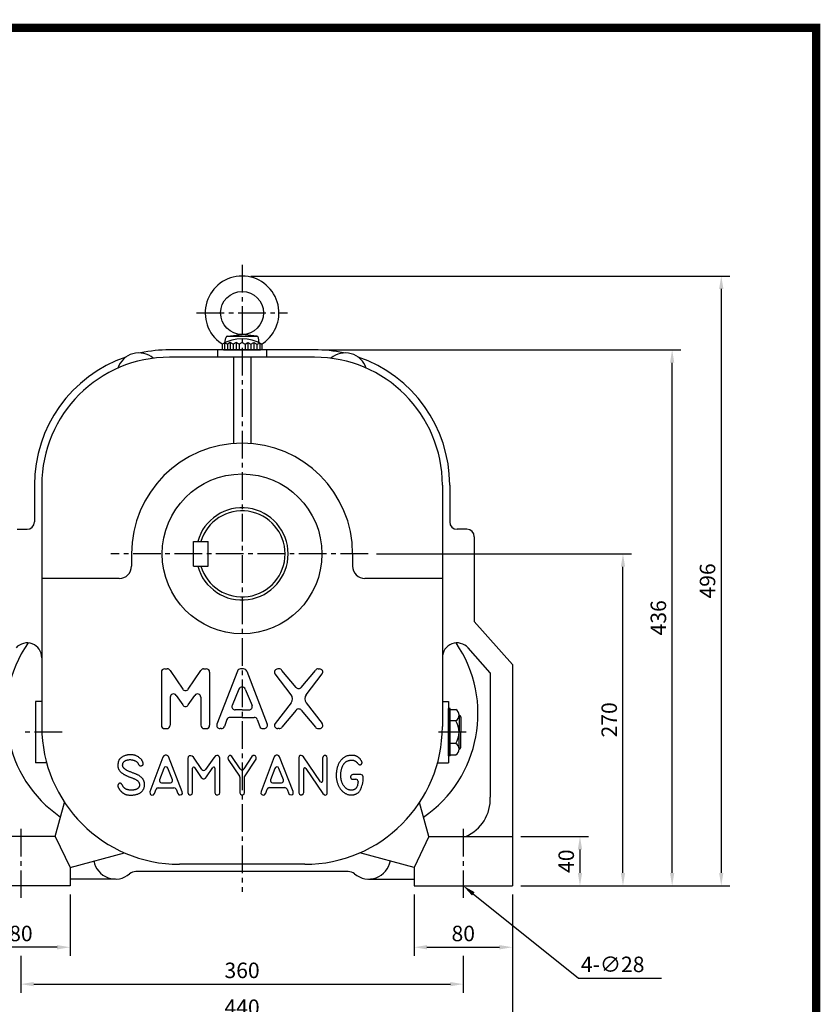
# Model space of a CAD drawing. Extents: x 13 to 1710, y 12 to 1228.
# Drawn here: x 1059 to 1710, y 427 to 1228 of the extents above; entities that cross this region are included whole.
import ezdxf

# ---------------------------------------------------------------- set-up
doc = ezdxf.new("R2010")
doc.units = 0
doc.header["$LTSCALE"] = 30
doc.header["$MEASUREMENT"] = 0
doc.linetypes.add('CENTER2', pattern=[1.125, 0.75, -0.125, 0.125, -0.125])
doc.layers.get('0').update_dxf_attribs({"color": 92, "linetype": 'CONTINUOUS'})
doc.layers.get('DEFPOINTS').update_dxf_attribs({"linetype": 'CONTINUOUS'})
for name, color, linetype in [('3', 3, 'CONTINUOUS'), ('5', 5, 'CONTINUOUS'), ('CEN', 1, 'CENTER2'), ('DIM', 2, 'CONTINUOUS')]:
    doc.layers.add(name, color=color, linetype=linetype)
doc.styles.add('ROMANS', font='ROMANS.shx')
doc.styles.get("Standard").update_dxf_attribs({"font": 'romans.shx'})
doc.dimstyles.get("Standard").update_dxf_attribs({"dimtxt": 0.18, "dimasz": 0.18, "dimexe": 0.18, "dimexo": 0.0625, "dimgap": 0.09, "dimtad": 0, "dimtih": 1, "dimtoh": 1, "dimdec": 4, "dimzin": 0, "dimtxsty": 'STANDARD', "dimcen": 0.09, "dimazin": 3, "dimtfac": 1, "dimtdec": 4, "dimtofl": 0, "dimtmove": 0, "dimatfit": 3, "dimtolj": 1, "dimtzin": 0})

# ---------------------------------------------------------------- blocks, each defined once
blk = doc.blocks.new('*D32')
at = {"color": 2, "linetype": 'BYBLOCK'}
for p, q in [((1349.26, 793.53), (1556.74, 793.53)), ((1549.74, 534.03), (1549.74, 783.03)), ((1521.74, 523.53), (1556.74, 523.53))]:
    blk.add_line(p, q, dxfattribs=at)
for points in [[(1547.99, 783.03), (1551.49, 783.03), (1549.74, 793.53)], [(1547.99, 534.03), (1551.49, 534.03), (1549.74, 523.53)]]:
    blk.add_solid(points, dxfattribs=at)
at = {"layer": 'DEFPOINTS', "color": 0, "linetype": 'BYBLOCK'}
for p in [(1342.26, 793.53), (1549.74, 793.53), (1514.74, 523.53)]:
    blk.add_point(p, dxfattribs=at)
at = {"color": 4, "linetype": 'BYBLOCK', "insert": (1538.54, 658.53), "char_height": 12.6, "attachment_point": 5, "rotation": 90, "style": 'ROMANS'}
blk.add_mtext('\\A1;270', dxfattribs=at)
blk = doc.blocks.new('*D33')
at = {"color": 2, "linetype": 'BYBLOCK'}
for p, q in [((1295.74, 959.53), (1586.74, 959.53)), ((1579.74, 534.03), (1579.74, 949.03)), ((1546.74, 523.53), (1586.74, 523.53))]:
    blk.add_line(p, q, dxfattribs=at)
for points in [[(1577.99, 949.03), (1581.49, 949.03), (1579.74, 959.53)], [(1577.99, 534.03), (1581.49, 534.03), (1579.74, 523.53)]]:
    blk.add_solid(points, dxfattribs=at)
at = {"layer": 'DEFPOINTS', "color": 0, "linetype": 'BYBLOCK'}
for p in [(1288.74, 959.53), (1579.74, 959.53), (1539.74, 523.53)]:
    blk.add_point(p, dxfattribs=at)
at = {"color": 4, "linetype": 'BYBLOCK', "insert": (1568.54, 741.53), "char_height": 12.6, "attachment_point": 5, "rotation": 90, "style": 'ROMANS'}
blk.add_mtext('\\A1;436', dxfattribs=at)
blk = doc.blocks.new('*D34')
at = {"color": 2, "linetype": 'BYBLOCK'}
for p, q in [((1236.74, 1019.53), (1626.74, 1019.53)), ((1619.74, 1009.03), (1619.74, 534.03)), ((1586.74, 523.53), (1626.74, 523.53))]:
    blk.add_line(p, q, dxfattribs=at)
for points in [[(1617.99, 1009.03), (1621.49, 1009.03), (1619.74, 1019.53)], [(1617.99, 534.03), (1621.49, 534.03), (1619.74, 523.53)]]:
    blk.add_solid(points, dxfattribs=at)
at = {"layer": 'DEFPOINTS', "color": 0, "linetype": 'BYBLOCK'}
for p in [(1229.74, 1019.53), (1579.74, 523.53), (1619.74, 523.53)]:
    blk.add_point(p, dxfattribs=at)
at = {"color": 4, "linetype": 'BYBLOCK', "insert": (1608.54, 771.53), "char_height": 12.6, "attachment_point": 5, "rotation": 90, "style": 'ROMANS'}
blk.add_mtext('\\A1;496', dxfattribs=at)
blk = doc.blocks.new('*D9')
at = {"color": 2, "linetype": 'BYBLOCK'}
for p, q in [((1119.74, 466.53), (1119.74, 436.53)), ((1479.74, 466.53), (1479.74, 436.53)), ((1130.24, 443.53), (1469.24, 443.53))]:
    blk.add_line(p, q, dxfattribs=at)
for points in [[(1130.24, 445.28), (1130.24, 441.78), (1119.74, 443.53)], [(1469.24, 445.28), (1469.24, 441.78), (1479.74, 443.53)]]:
    blk.add_solid(points, dxfattribs=at)
at = {"layer": 'DEFPOINTS', "color": 0, "linetype": 'BYBLOCK'}
for p in [(1119.74, 473.53), (1479.74, 473.53), (1479.74, 443.53)]:
    blk.add_point(p, dxfattribs=at)
at = {"color": 4, "linetype": 'BYBLOCK', "insert": (1299.74, 454.73), "char_height": 12.6, "attachment_point": 5, "style": 'ROMANS'}
blk.add_mtext('\\A1;360', dxfattribs=at)
blk = doc.blocks.new('*D12')
at = {"color": 2, "linetype": 'BYBLOCK'}
for p, q in [((1079.74, 466.53), (1079.74, 406.53)), ((1519.74, 466.53), (1519.74, 406.53)), ((1090.24, 413.53), (1509.24, 413.53))]:
    blk.add_line(p, q, dxfattribs=at)
for points in [[(1090.24, 415.28), (1090.24, 411.78), (1079.74, 413.53)], [(1509.24, 415.28), (1509.24, 411.78), (1519.74, 413.53)]]:
    blk.add_solid(points, dxfattribs=at)
at = {"layer": 'DEFPOINTS', "color": 0, "linetype": 'BYBLOCK'}
for p in [(1079.74, 473.53), (1519.74, 473.53), (1519.74, 413.53)]:
    blk.add_point(p, dxfattribs=at)
at = {"color": 4, "linetype": 'BYBLOCK', "insert": (1299.74, 424.73), "char_height": 12.6, "attachment_point": 5, "style": 'ROMANS'}
blk.add_mtext('\\A1;440', dxfattribs=at)
blk = doc.blocks.new('*D11')
at = {"color": 2, "linetype": 'BYBLOCK'}
for p, q in [((1439.74, 516.53), (1439.74, 466.53)), ((1519.74, 516.53), (1519.74, 466.53)), ((1450.24, 473.53), (1509.24, 473.53))]:
    blk.add_line(p, q, dxfattribs=at)
for points in [[(1450.24, 475.28), (1450.24, 471.78), (1439.74, 473.53)], [(1509.24, 475.28), (1509.24, 471.78), (1519.74, 473.53)]]:
    blk.add_solid(points, dxfattribs=at)
at = {"layer": 'DEFPOINTS', "color": 0, "linetype": 'BYBLOCK'}
for p in [(1439.74, 523.53), (1519.74, 523.53), (1519.74, 473.53)]:
    blk.add_point(p, dxfattribs=at)
at = {"color": 4, "linetype": 'BYBLOCK', "insert": (1479.74, 484.73), "char_height": 12.6, "attachment_point": 5, "style": 'ROMANS'}
blk.add_mtext('\\A1;80', dxfattribs=at)
blk = doc.blocks.new('*D10')
at = {"color": 2, "linetype": 'BYBLOCK'}
for p, q in [((1079.74, 516.53), (1079.74, 466.53)), ((1159.74, 516.53), (1159.74, 466.53)), ((1149.24, 473.53), (1090.24, 473.53))]:
    blk.add_line(p, q, dxfattribs=at)
for points in [[(1090.24, 475.28), (1090.24, 471.78), (1079.74, 473.53)], [(1149.24, 475.28), (1149.24, 471.78), (1159.74, 473.53)]]:
    blk.add_solid(points, dxfattribs=at)
at = {"layer": 'DEFPOINTS', "color": 0, "linetype": 'BYBLOCK'}
for p in [(1079.74, 523.53), (1159.74, 523.53), (1079.74, 473.53)]:
    blk.add_point(p, dxfattribs=at)
at = {"color": 4, "linetype": 'BYBLOCK', "insert": (1119.74, 484.73), "char_height": 12.6, "attachment_point": 5, "style": 'ROMANS'}
blk.add_mtext('\\A1;80', dxfattribs=at)
blk = doc.blocks.new('*D31')
at = {"color": 2, "linetype": 'BYBLOCK'}
for p, q in [((1466.74, 563.53), (1521.74, 563.53)), ((1514.74, 553.03), (1514.74, 534.03)), ((1466.74, 523.53), (1521.74, 523.53))]:
    blk.add_line(p, q, dxfattribs=at)
for points in [[(1512.99, 553.03), (1516.49, 553.03), (1514.74, 563.53)], [(1512.99, 534.03), (1516.49, 534.03), (1514.74, 523.53)]]:
    blk.add_solid(points, dxfattribs=at)
at = {"layer": 'DEFPOINTS', "color": 0, "linetype": 'BYBLOCK'}
for p in [(1459.74, 563.53), (1459.74, 523.53), (1514.74, 523.53)]:
    blk.add_point(p, dxfattribs=at)
at = {"color": 4, "linetype": 'BYBLOCK', "insert": (1503.54, 543.53), "char_height": 12.6, "attachment_point": 5, "rotation": 90, "style": 'ROMANS'}
blk.add_mtext('\\A1;40', dxfattribs=at)

msp = doc.modelspace()

# ---------------------------------------------------------------- linework, layer by layer
at = {"color": 1}
msp.add_lwpolyline([(16.65414, 1221.44206, 6.655, 6.655, 0), (1707.02414, 1221.44206, 6.655, 6.655, 0), (1707.02414, 30.19706, 6.655, 6.655, 0), (16.65414, 30.19706, 6.655, 6.655, 0), (16.65414, 1224.76956, 6.655, 6.655, 0)], format="xyseb", dxfattribs=at)
at = {"layer": '3'}
for p, q in [((1225.76827, 965.35349), (1226.47427, 969.35741)), ((1227.38081, 970.53293), (1252.10308, 970.53293)), ((1227.8674, 970.66913), (1239.74194, 972.03293)), ((1251.61649, 970.66913), (1239.74194, 972.03293)), ((1253.71562, 965.35349), (1253.00962, 969.35741)), ((1225.34194, 965.05174), (1223.54194, 964.24793)), ((1223.54194, 964.24793), (1223.54194, 959.53293)), ((1227.74194, 964.24793), (1225.34194, 965.05174)), ((1230.14194, 965.53293), (1227.74194, 964.24793)), ((1227.74194, 964.24793), (1227.74194, 959.53293)), ((1232.54194, 964.24793), (1230.14194, 965.53293)), ((1234.94194, 965.53293), (1232.54194, 964.24793)), ((1232.54194, 964.24793), (1232.54194, 959.53293)), ((1237.34194, 964.24793), (1234.94194, 965.53293)), ((1239.74194, 965.53293), (1237.34194, 964.24793)), ((1237.34194, 964.24793), (1237.34194, 959.53293)), ((1239.74194, 965.53293), (1242.14194, 964.24793)), ((1242.14194, 964.24793), (1244.54194, 965.53293)), ((1242.14194, 964.24793), (1242.14194, 959.53293)), ((1244.54194, 965.53293), (1246.94194, 964.24793)), ((1246.94194, 964.24793), (1249.34194, 965.53293)), ((1246.94194, 964.24793), (1246.94194, 959.53293)), ((1249.34194, 965.53293), (1251.74194, 964.24793)), ((1251.74194, 964.24793), (1254.14194, 965.05174)), ((1251.74194, 964.24793), (1251.74194, 959.53293)), ((1254.14194, 965.05174), (1255.94194, 964.24793)), ((1255.94194, 964.24793), (1255.94194, 959.53293)), ((1298.74194, 959.53293), (1180.74194, 959.53293)), ((1298.74194, 953.53293), (1180.74194, 953.53293)), ((1219.74194, 959.53293), (1219.74194, 953.53293)), ((1224.74194, 959.53293), (1254.74194, 959.53293)), ((1232.74194, 953.53293), (1232.74194, 883.2603)), ((1246.74194, 953.53293), (1246.74194, 883.2603)), ((1259.74194, 959.53293), (1259.74194, 953.53293)), ((1070.74194, 849.53293), (1070.74194, 819.53293)), ((1076.74194, 849.53293), (1076.74194, 653.03293)), ((1402.74194, 849.53293), (1402.74194, 653.03293)), ((1408.74194, 849.53293), (1408.74194, 819.53293)), ((1056.74194, 813.53293), (1064.74194, 813.53293)), ((1422.74194, 813.53293), (1414.74194, 813.53293)), ((1200.24194, 803.53293), (1212.24194, 803.53293)), ((1200.24194, 783.53293), (1200.24194, 803.53293)), ((1212.24194, 783.53293), (1212.24194, 803.53293)), ((1428.74194, 807.53293), (1428.74194, 738.53293)), ((1149.74194, 793.53293), (1149.74194, 783.53293)), ((1329.74194, 793.53293), (1329.74194, 783.53293)), ((1200.24194, 783.53293), (1212.24194, 783.53293)), ((1139.74194, 773.53293), (1076.74194, 773.53293)), ((1402.74194, 773.53293), (1339.74194, 773.53293)), ((1459.74194, 703.53293), (1428.74194, 738.53293)), ((1441.74194, 696.70763), (1423.725, 717.04934)), ((1174.04194, 697.28248), (1174.04194, 654.08248)), ((1176.74194, 699.98248), (1178.90601, 699.98248)), ((1181.14469, 698.79189), (1191.45324, 683.50277)), ((1195.93059, 683.50277), (1206.23914, 698.79189)), ((1208.47782, 699.98248), (1210.64188, 699.98248)), ((1213.34188, 697.28248), (1213.34188, 654.08248)), ((1235.94466, 698.22072), (1219.28008, 655.02072)), ((1241.00749, 699.98248), (1238.47639, 699.98248)), ((1243.53923, 698.22072), (1260.20381, 655.02072)), ((1269.90703, 699.98248), (1268.842, 699.98248)), ((1283.72085, 684.93743), (1272.18867, 698.72612)), ((1287.86309, 684.93743), (1299.39528, 698.72612)), ((1301.67692, 699.98248), (1302.74194, 699.98248)), ((1459.74194, 703.53293), (1459.74194, 523.53293)), ((1279.69222, 679.00372), (1266.56036, 695.83884)), ((1291.89173, 679.00372), (1305.02359, 695.83884)), ((1441.74194, 696.70763), (1441.74194, 595.6329)), ((1237.21021, 683.5061), (1231.63678, 670.23408)), ((1242.27368, 683.5061), (1247.84711, 670.23408)), ((1071.74194, 673.53293), (1071.74194, 623.53293)), ((1076.74194, 673.53293), (1071.74194, 673.53293)), ((1181.24194, 676.93422), (1181.24194, 654.08248)), ((1186.18062, 678.44363), (1191.45324, 670.62356)), ((1195.93059, 670.62356), (1201.20321, 678.44363)), ((1206.14188, 676.93422), (1206.14188, 654.08248)), ((1402.74194, 673.53293), (1407.74194, 673.53293)), ((1407.74194, 673.53293), (1407.74194, 623.53293)), ((1239.74194, 666.59583), (1234.16851, 666.59583)), ((1239.74194, 666.59583), (1245.31538, 666.59583)), ((1279.69222, 672.36123), (1266.56036, 655.52612)), ((1283.72085, 666.42752), (1272.18867, 652.63884)), ((1287.86309, 666.42752), (1299.39528, 652.63884)), ((1291.89173, 672.36123), (1305.02359, 655.52612)), ((1407.74194, 629.17842), (1407.74194, 667.88744)), ((1409.06194, 667.88744), (1407.74194, 667.88744)), ((1409.06194, 629.17842), (1409.06194, 667.88744)), ((1409.06194, 666.88142), (1413.5802, 666.88142)), ((1227.40111, 658.80469), (1225.30337, 653.14423)), ((1239.74194, 660.56644), (1229.93284, 660.56644)), ((1239.74194, 660.56644), (1249.55105, 660.56644)), ((1252.08278, 658.80469), (1254.18052, 653.14423)), ((1413.5802, 657.70718), (1409.06194, 657.70718)), ((1416.40411, 662.2943), (1416.40411, 648.53293)), ((1417.72411, 660.9743), (1417.72411, 648.53293)), ((1176.74194, 651.38248), (1178.54194, 651.38248)), ((1208.84188, 651.38248), (1210.64188, 651.38248)), ((1222.77163, 651.38248), (1221.81182, 651.38248)), ((1256.71226, 651.38248), (1257.67207, 651.38248)), ((1269.90703, 651.38248), (1268.842, 651.38248)), ((1301.67692, 651.38248), (1302.74194, 651.38248)), ((1416.40411, 634.77156), (1416.40411, 648.53293)), ((1417.72411, 636.09156), (1417.72411, 648.53293)), ((1413.5802, 639.35868), (1409.06194, 639.35868)), ((1175.28923, 628.08549), (1164.74657, 599.83044)), ((1176.14404, 629.16785), (1175.28923, 628.08549)), ((1177.11283, 629.79447), (1176.14404, 629.16785)), ((1178.30956, 629.79447), (1177.11283, 629.79447)), ((1179.22136, 629.33874), (1178.30956, 629.79447)), ((1179.9622, 628.59819), (1179.22136, 629.33874)), ((1191.01774, 600.00134), (1179.9622, 628.59819)), ((1195.91866, 628.48425), (1195.57673, 627.00314)), ((1195.57673, 627.00314), (1195.57673, 599.37471)), ((1196.71648, 629.28178), (1195.91866, 628.48425)), ((1197.34334, 629.28178), (1196.71648, 629.28178)), ((1198.08418, 629.33874), (1197.34334, 629.28178)), ((1199.10995, 628.93998), (1198.08418, 629.33874)), ((1200.2497, 628.02853), (1199.10995, 628.93998)), ((1207.09346, 618.09477), (1200.2497, 628.02853)), ((1216.71905, 627.68673), (1210.05421, 618.08926)), ((1218.14373, 629.22481), (1216.71905, 627.68673)), ((1219.28348, 629.50964), (1218.14373, 629.22481)), ((1220.19528, 629.50964), (1219.28348, 629.50964)), ((1221.10707, 628.71212), (1220.19528, 629.50964)), ((1221.56297, 627.23101), (1221.10707, 628.71212)), ((1221.56297, 599.54561), (1221.56297, 627.23101)), ((1228.57242, 628.82605), (1228.05953, 627.7437)), ((1228.05953, 627.7437), (1228.51543, 626.31955)), ((1228.51543, 626.31955), (1237.61116, 612.81888)), ((1229.42723, 629.50964), (1228.57242, 628.82605)), ((1230.39602, 629.50964), (1229.42723, 629.50964)), ((1231.3648, 628.82605), (1230.39602, 629.50964)), ((1238.22259, 618.56656), (1231.3648, 628.82605)), ((1247.72018, 628.59819), (1241.22937, 618.58758)), ((1241.7365, 612.13506), (1251.08243, 626.66135)), ((1248.74595, 629.50964), (1247.72018, 628.59819)), ((1249.82871, 629.56661), (1248.74595, 629.50964)), ((1251.02544, 628.88302), (1249.82871, 629.56661)), ((1251.31038, 627.85763), (1251.02544, 628.88302)), ((1251.08243, 626.66135), (1251.31038, 627.85763)), ((1265.72819, 628.37032), (1255.24251, 600.17223)), ((1266.35505, 629.16785), (1265.72819, 628.37032)), ((1267.49479, 629.7375), (1266.35505, 629.16785)), ((1268.69153, 629.7375), (1267.49479, 629.7375)), ((1269.54634, 629.28178), (1268.69153, 629.7375)), ((1270.28717, 628.42729), (1269.54634, 629.28178)), ((1281.28574, 600.2292), (1270.28717, 628.42729)), ((1286.18665, 628.88301), (1285.84473, 627.5728)), ((1285.84473, 627.5728), (1285.84473, 599.26078)), ((1286.8705, 629.45267), (1286.18665, 628.88301)), ((1287.72531, 629.56661), (1286.8705, 629.45267)), ((1288.63711, 629.33874), (1287.72531, 629.56661)), ((1289.71987, 628.31336), (1288.63711, 629.33874)), ((1303.63593, 608.0841), (1289.71987, 628.31336)), ((1305.67633, 628.71212), (1305.27742, 627.34494)), ((1305.27742, 627.34494), (1305.27742, 608.59418)), ((1306.58813, 629.39571), (1305.67633, 628.71212)), ((1307.72788, 629.39571), (1306.58813, 629.39571)), ((1308.69666, 628.82605), (1307.72788, 629.39571)), ((1309.09557, 627.51583), (1308.69666, 628.82605)), ((1309.09557, 599.48864), (1309.09557, 627.51583)), ((1409.06194, 629.17842), (1407.74194, 629.17842)), ((1409.06194, 630.18444), (1413.5802, 630.18444)), ((1080.69682, 623.53293), (1071.74194, 623.53293)), ((1176.04052, 619.07255), (1172.59186, 609.71544)), ((1183.05238, 609.74643), (1179.40665, 619.10354)), ((1199.45187, 599.43168), (1199.45187, 619.29682)), ((1201.10125, 619.79526), (1206.57529, 611.5654)), ((1210.90633, 612.24899), (1215.98879, 619.65452)), ((1217.63084, 619.14525), (1217.63084, 599.65954)), ((1266.32961, 619.03055), (1262.90642, 609.65325)), ((1273.41308, 609.69965), (1269.69366, 619.07695)), ((1289.89083, 599.48864), (1289.89083, 618.5543)), ((1291.53498, 619.06051), (1305.39139, 598.69112)), ((1398.78707, 623.53293), (1407.74194, 623.53293)), ((1206.57529, 611.5654), (1207.14517, 611.10967)), ((1207.14517, 611.10967), (1207.94299, 610.59698)), ((1207.94299, 610.59698), (1208.96877, 610.65395)), ((1208.96877, 610.65395), (1209.99454, 611.16664)), ((1209.99454, 611.16664), (1210.90633, 612.24899)), ((1237.91835, 611.81314), (1237.91835, 599.14685)), ((1241.7365, 599.37471), (1241.7365, 612.13506)), ((1336.35913, 614.01493), (1329.78199, 614.01493)), ((1329.78199, 610.14126), (1332.31303, 610.14126)), ((1338.15913, 608.88801), (1338.15913, 612.21493)), ((1168.39376, 598.52022), (1169.77567, 602.14636)), ((1171.45766, 603.30536), (1184.32286, 603.30536)), ((1174.2808, 607.29296), (1181.37518, 607.29296)), ((1185.99687, 602.16694), (1187.37055, 598.69112)), ((1258.94669, 598.80505), (1260.12037, 602.15715)), ((1261.81924, 603.36232), (1274.67326, 603.36232)), ((1264.59728, 607.236), (1271.73989, 607.236)), ((1276.36253, 602.1839), (1277.75252, 598.40629)), ((1334.11303, 608.34126), (1334.11303, 608.20442)), ((1164.74657, 599.83044), (1164.80356, 598.40629)), ((1164.80356, 598.40629), (1165.31644, 597.7227)), ((1165.31644, 597.7227), (1166.3992, 597.32394)), ((1166.3992, 597.32394), (1167.65292, 597.5518)), ((1167.65292, 597.5518), (1168.39376, 598.52022)), ((1187.37055, 598.69112), (1188.39633, 597.5518)), ((1188.39633, 597.5518), (1189.30812, 597.43787)), ((1189.30812, 597.43787), (1190.61883, 597.83663)), ((1190.61883, 597.83663), (1191.13172, 598.63416)), ((1191.13172, 598.63416), (1191.01774, 600.00134)), ((1195.57673, 599.37471), (1196.03263, 597.95057)), ((1196.03263, 597.95057), (1196.94443, 597.49484)), ((1196.94443, 597.49484), (1198.14116, 597.49484)), ((1198.14116, 597.49484), (1199.16694, 598.17843)), ((1199.16694, 598.17843), (1199.45187, 599.43168)), ((1217.63084, 599.65954), (1217.68783, 599.08988)), ((1217.68783, 599.08988), (1218.02976, 598.00753)), ((1218.02976, 598.00753), (1219.05553, 597.5518)), ((1219.05553, 597.5518), (1220.13829, 597.5518)), ((1220.13829, 597.5518), (1221.27804, 598.17843)), ((1221.27804, 598.17843), (1221.56297, 599.54561)), ((1237.91835, 599.14685), (1238.43123, 597.95056)), ((1238.43123, 597.95056), (1239.28605, 597.49484)), ((1239.28605, 597.49484), (1240.36881, 597.49484)), ((1240.36881, 597.49484), (1241.39458, 598.12146)), ((1241.39458, 598.12146), (1241.7365, 599.37471)), ((1255.24251, 600.17223), (1255.01456, 598.69112)), ((1255.01456, 598.69112), (1255.75539, 597.7227)), ((1255.75539, 597.7227), (1256.83816, 597.32394)), ((1256.83816, 597.32394), (1257.9779, 597.60877)), ((1257.9779, 597.60877), (1258.94669, 598.80505)), ((1277.75252, 598.40629), (1278.60733, 597.66574)), ((1278.60733, 597.66574), (1279.80407, 597.43787)), ((1279.80407, 597.43787), (1281.0008, 597.8936)), ((1281.0008, 597.8936), (1281.4567, 598.63415)), ((1281.4567, 598.63415), (1281.28574, 600.2292)), ((1285.84473, 599.26078), (1286.35761, 597.95056)), ((1286.35761, 597.95056), (1287.21242, 597.49484)), ((1287.21242, 597.49484), (1288.35217, 597.5518)), ((1288.35217, 597.5518), (1289.49192, 598.23539)), ((1289.49192, 598.23539), (1289.89083, 599.48864)), ((1305.39139, 598.69112), (1306.41717, 597.7227)), ((1306.41717, 597.7227), (1307.32897, 597.38091)), ((1307.32897, 597.38091), (1308.29775, 597.49484)), ((1308.29775, 597.49484), (1308.9816, 598.34933)), ((1308.9816, 598.34933), (1309.09557, 599.48864)), ((1087.74194, 563.53293), (1095.21361, 591.41758)), ((1391.74194, 563.53293), (1384.27028, 591.41758)), ((1087.74194, 563.53293), (1019.74194, 563.53293)), ((1087.74194, 563.53293), (1099.74194, 538.53293)), ((1391.74194, 563.53293), (1379.74194, 538.53293)), ((1391.74194, 563.53293), (1459.74194, 563.53293)), ((1099.74194, 538.53293), (1143.95181, 550.37893)), ((1379.74194, 538.53293), (1335.53208, 550.37893)), ((1099.74194, 538.53293), (1099.74194, 523.53293)), ((1290.74194, 541.03293), (1188.74194, 541.03293)), ((1379.74194, 538.53293), (1379.74194, 523.53293)), ((1136.74194, 529.03293), (1099.74194, 529.03293)), ((1326.1287, 535.03293), (1153.35519, 535.03293)), ((1342.74194, 529.03293), (1379.74194, 529.03293)), ((1099.74194, 523.53293), (1019.74194, 523.53293)), ((1379.74194, 523.53293), (1459.74194, 523.53293))]:
    msp.add_line(p, q, dxfattribs=at)
at = {"layer": '3', "color": 1}
for p, q in [((1225.34194, 965.05174), (1225.34194, 959.53293)), ((1230.14194, 965.53293), (1230.14194, 959.53293)), ((1234.94194, 965.53293), (1234.94194, 959.53293)), ((1244.54194, 965.53293), (1244.54194, 959.53293)), ((1249.34194, 965.53293), (1249.34194, 959.53293)), ((1254.14194, 965.05174), (1254.14194, 959.53293))]:
    msp.add_line(p, q, dxfattribs=at)
at = {"layer": '3'}
msp.add_lwpolyline([(1156.02056, 604.30509), (1155.94585, 604.11064), (1155.86339, 603.91827), (1155.77141, 603.72887), (1155.66812, 603.54335), (1155.55173, 603.36258), (1155.42046, 603.18747), (1155.27252, 603.0189), (1155.10612, 602.85777), (1154.92015, 602.70483), (1154.71618, 602.56022), (1154.49642, 602.42394), (1154.26312, 602.29599), (1154.01851, 602.17637), (1153.76482, 602.06508), (1153.50429, 601.96213), (1153.23914, 601.8675), (1152.97146, 601.78116), (1152.70274, 601.70286), (1152.43431, 601.63229), (1152.16753, 601.56915), (1151.90372, 601.51316), (1151.64423, 601.46402), (1151.39039, 601.42142), (1151.14355, 601.38507), (1150.90452, 601.35469), (1150.67204, 601.33012), (1150.44432, 601.3112), (1150.21958, 601.29778), (1149.99603, 601.28972), (1149.77189, 601.28687), (1149.54536, 601.28908), (1149.31467, 601.29619), (1149.07839, 601.30812), (1148.83661, 601.32496), (1148.58977, 601.34685), (1148.33831, 601.37396), (1148.08269, 601.40641), (1147.82334, 601.44438), (1147.56072, 601.488), (1147.29527, 601.53741), (1147.02762, 601.59288), (1146.75907, 601.65505), (1146.49112, 601.72465), (1146.22525, 601.80244), (1145.96296, 601.88915), (1145.70572, 601.98554), (1145.45503, 602.09233), (1145.21238, 602.21029), (1144.97903, 602.33975), (1144.75536, 602.47948), (1144.54151, 602.62784), (1144.33763, 602.78319), (1144.14387, 602.94389), (1143.96038, 603.10832), (1143.78731, 603.27483), (1143.62481, 603.44178), (1143.47283, 603.60794), (1143.33052, 603.77366), (1143.19684, 603.93967), (1143.07075, 604.10672), (1142.95121, 604.27556), (1142.83718, 604.44693), (1142.72761, 604.62157), (1142.62147, 604.80023), (1142.51775, 604.98313), (1142.41568, 605.1684), (1142.3145, 605.35368), (1142.21346, 605.53658), (1142.11183, 605.71472), (1142.00886, 605.88572), (1141.90381, 606.04719), (1141.79593, 606.19676), (1141.68455, 606.33247), (1141.5693, 606.45405), (1141.44989, 606.56164), (1141.32601, 606.6554), (1141.19737, 606.73546), (1141.06366, 606.80199), (1140.9246, 606.85513), (1140.77989, 606.89503), (1140.62961, 606.92176), (1140.47547, 606.9351), (1140.31954, 606.93475), (1140.16391, 606.92042), (1140.01066, 606.89181), (1139.86187, 606.84861), (1139.71964, 606.79054), (1139.58603, 606.71729), (1139.4627, 606.62899), (1139.34948, 606.52745), (1139.2458, 606.4149), (1139.15104, 606.29357), (1139.06461, 606.16569), (1138.98593, 606.0335), (1138.91439, 605.89923), (1138.8494, 605.76511), (1138.79058, 605.63284), (1138.73847, 605.50206), (1138.69379, 605.37188), (1138.6573, 605.2414), (1138.62974, 605.10974), (1138.61186, 604.97598), (1138.60439, 604.83926), (1138.60809, 604.69866), (1138.62359, 604.5533), (1138.65115, 604.40229), (1138.69091, 604.24474), (1138.74303, 604.07974), (1138.80765, 603.90642), (1138.88492, 603.72386), (1138.97499, 603.5312), (1139.07801, 603.32752), (1139.19405, 603.11233), (1139.32289, 602.88674), (1139.46424, 602.65221), (1139.61778, 602.41025), (1139.78324, 602.16233), (1139.9603, 601.90996), (1140.14868, 601.6546), (1140.34807, 601.39776), (1140.55797, 601.14094), (1140.77711, 600.88576), (1141.00398, 600.63386), (1141.23711, 600.38686), (1141.47499, 600.14641), (1141.71615, 599.91414), (1141.9591, 599.69169), (1142.20235, 599.4807), (1142.44475, 599.28243), (1142.68656, 599.09665), (1142.92836, 598.92278), (1143.17077, 598.76022), (1143.41436, 598.60836), (1143.65974, 598.46663), (1143.9075, 598.33441), (1144.15824, 598.21112), (1144.41274, 598.09624), (1144.67261, 597.98954), (1144.93962, 597.89088), (1145.21556, 597.8001), (1145.50221, 597.71706), (1145.80137, 597.6416), (1146.11482, 597.57358), (1146.44434, 597.51286), (1146.79117, 597.45935), (1147.15438, 597.41327), (1147.53247, 597.37494), (1147.92395, 597.34464), (1148.32734, 597.32267), (1148.74115, 597.30933), (1149.16389, 597.30491), (1149.59408, 597.30972), (1150.03026, 597.32406), (1150.47121, 597.34821), (1150.91573, 597.38248), (1151.36263, 597.42716), (1151.81072, 597.48256), (1152.25881, 597.54896), (1152.70571, 597.62667), (1153.15023, 597.71599), (1153.59108, 597.81721), (1154.02657, 597.93063), (1154.45492, 598.05654), (1154.87434, 598.19525), (1155.28304, 598.34706), (1155.67923, 598.51225), (1156.06114, 598.69113), (1156.42698, 598.884), (1156.77533, 599.091), (1157.10626, 599.31169), (1157.42023, 599.54547), (1157.71768, 599.79175), (1157.99905, 600.04993), (1158.26479, 600.31941), (1158.51536, 600.59961), (1158.75118, 600.88993), (1158.97258, 601.18974), (1159.17923, 601.49834), (1159.37071, 601.81496), (1159.54656, 602.13888), (1159.70633, 602.46934), (1159.84958, 602.8056), (1159.97587, 603.14693), (1160.08474, 603.49256), (1160.1759, 603.84192), (1160.24965, 604.195), (1160.30643, 604.55194), (1160.34669, 604.9129), (1160.37088, 605.27803), (1160.37944, 605.64747), (1160.37281, 606.02138), (1160.35146, 606.39989), (1160.31554, 606.78285), (1160.26414, 607.16878), (1160.19607, 607.5559), (1160.11014, 607.94243), (1160.00517, 608.32658), (1159.87995, 608.70656), (1159.73329, 609.08059), (1159.56402, 609.44688), (1159.37145, 609.80387), (1159.15701, 610.1509), (1158.92262, 610.48751), (1158.67022, 610.81326), (1158.40174, 611.1277), (1158.11913, 611.43039), (1157.82432, 611.72088), (1157.51923, 611.99873), (1157.20541, 612.26368), (1156.88281, 612.51628), (1156.55099, 612.75727), (1156.20948, 612.98741), (1155.85786, 613.20743), (1155.49567, 613.41807), (1155.12247, 613.62009), (1154.73781, 613.81422), (1154.34109, 614.00141), (1153.93112, 614.18339), (1153.50657, 614.3621), (1153.06609, 614.53947), (1152.60835, 614.71743), (1152.13201, 614.89792), (1151.63572, 615.08288), (1151.11814, 615.27424), (1150.57951, 615.4733), (1150.02629, 615.67891), (1149.46653, 615.88929), (1148.90825, 616.10263), (1148.35949, 616.31717), (1147.8283, 616.53112), (1147.32271, 616.74268), (1146.85075, 616.95008), (1146.41851, 617.15209), (1146.02423, 617.3498), (1145.66417, 617.54482), (1145.33463, 617.7388), (1145.03187, 617.93338), (1144.75219, 618.13019), (1144.49185, 618.33087), (1144.24714, 618.53705), (1144.01516, 618.7498), (1143.79627, 618.96791), (1143.59167, 619.18959), (1143.40255, 619.41306), (1143.2301, 619.63652), (1143.07551, 619.8582), (1142.93997, 620.07631), (1142.82468, 620.28906), (1142.73036, 620.49537), (1142.656, 620.69692), (1142.60008, 620.89608), (1142.56114, 621.09525), (1142.53767, 621.29679), (1142.5282, 621.5031), (1142.53122, 621.71654), (1142.54526, 621.93951), (1142.5694, 622.17354), (1142.60499, 622.4168), (1142.65399, 622.66659), (1142.71831, 622.92026), (1142.79989, 623.17512), (1142.90068, 623.42849), (1143.0226, 623.67769), (1143.16759, 623.92005), (1143.33709, 624.15324), (1143.53055, 624.37631), (1143.74693, 624.58866), (1143.98519, 624.78971), (1144.24429, 624.97886), (1144.52318, 625.15551), (1144.82082, 625.31907), (1145.13618, 625.46894), (1145.46786, 625.6046), (1145.81308, 625.72583), (1146.16872, 625.83248), (1146.53165, 625.9244), (1146.89875, 626.00144), (1147.2669, 626.06346), (1147.63296, 626.1103), (1147.99381, 626.14181), (1148.34689, 626.15805), (1148.69194, 626.15986), (1149.02925, 626.14828), (1149.35912, 626.12436), (1149.68184, 626.08912), (1149.99772, 626.04362), (1150.30705, 625.98889), (1150.61012, 625.92598), (1150.90707, 625.85584), (1151.19732, 625.77899), (1151.48014, 625.6959), (1151.75476, 625.607), (1152.02046, 625.51275), (1152.27648, 625.41359), (1152.52208, 625.30997), (1152.75652, 625.20233), (1152.97917, 625.09114), (1153.18992, 624.97698), (1153.38877, 624.86043), (1153.5757, 624.7421), (1153.75073, 624.62258), (1153.91386, 624.50247), (1154.06507, 624.38236), (1154.20438, 624.26284), (1154.33196, 624.14424), (1154.44867, 624.02579), (1154.55556, 623.90644), (1154.65367, 623.78516), (1154.74403, 623.66091), (1154.8277, 623.53263), (1154.90572, 623.3993), (1154.97912, 623.25987), (1155.04912, 623.11375), (1155.11763, 622.96212), (1155.18674, 622.80662), (1155.25853, 622.64889), (1155.33508, 622.49056), (1155.41848, 622.33328), (1155.5108, 622.17867), (1155.61415, 622.02838), (1155.72996, 621.88402), (1155.85724, 621.74709), (1155.99434, 621.61909), (1156.13963, 621.50151), (1156.29147, 621.39583), (1156.44822, 621.30353), (1156.60824, 621.22612), (1156.7699, 621.16507), (1156.93173, 621.12143), (1157.09297, 621.09445), (1157.25301, 621.08295), (1157.41127, 621.08572), (1157.56715, 621.10159), (1157.72006, 621.12936), (1157.86939, 621.16785), (1158.01455, 621.21585), (1158.15495, 621.27214), (1158.29, 621.33527), (1158.41908, 621.40376), (1158.54163, 621.47612), (1158.65702, 621.55085), (1158.76468, 621.62648), (1158.864, 621.70152), (1158.95439, 621.77447), (1159.03531, 621.84469), (1159.1064, 621.91492), (1159.16738, 621.98871), (1159.21793, 622.06964), (1159.25777, 622.16129), (1159.28659, 622.26722), (1159.30411, 622.39101), (1159.31001, 622.53621), (1159.30396, 622.70542), (1159.2854, 622.89725), (1159.25375, 623.10931), (1159.2084, 623.33922), (1159.14877, 623.58461), (1159.07426, 623.84308), (1158.98426, 624.11227), (1158.87819, 624.3898), (1158.7552, 624.67359), (1158.61346, 624.96289), (1158.45089, 625.25725), (1158.26539, 625.55622), (1158.05489, 625.85936), (1157.8173, 626.16621), (1157.55053, 626.47634), (1157.25252, 626.7893), (1156.92233, 627.10406), (1156.56371, 627.41734), (1156.18158, 627.72526), (1155.78084, 628.02396), (1155.36641, 628.30956), (1154.9432, 628.57821), (1154.51612, 628.82602), (1154.09008, 629.04914), (1153.66892, 629.24474), (1153.25224, 629.41415), (1152.83853, 629.55975), (1152.4263, 629.68393), (1152.01408, 629.78907), (1151.60037, 629.87754), (1151.18368, 629.95173), (1150.76253, 630.01402), (1150.33555, 630.06614), (1149.90187, 630.10726), (1149.46074, 630.13587), (1149.01144, 630.1505), (1148.5532, 630.14966), (1148.08529, 630.13185), (1147.60696, 630.0956), (1147.11747, 630.03941), (1146.61693, 629.96217), (1146.10896, 629.86425), (1145.59801, 629.74639), (1145.08855, 629.60934), (1144.58504, 629.45385), (1144.09195, 629.28064), (1143.61375, 629.09048), (1143.15489, 628.8841), (1142.71918, 628.66257), (1142.30772, 628.42824), (1141.92097, 628.1838), (1141.55938, 627.93192), (1141.22339, 627.67527), (1140.91344, 627.41655), (1140.62998, 627.15842), (1140.37347, 626.90356), (1140.14386, 626.65341), (1139.93927, 626.40446), (1139.75729, 626.15193), (1139.59556, 625.89107), (1139.45168, 625.61712), (1139.32329, 625.32531), (1139.20799, 625.0109), (1139.10341, 624.6691), (1139.00773, 624.29701), (1138.92144, 623.89902), (1138.84555, 623.4814), (1138.78113, 623.05039), (1138.72922, 622.61224), (1138.69084, 622.17319), (1138.66705, 621.7395), (1138.65889, 621.31742), (1138.66735, 620.91187), (1138.69322, 620.52255), (1138.73725, 620.1478), (1138.80018, 619.78599), (1138.88276, 619.4355), (1138.98573, 619.09467), (1139.10984, 618.76188), (1139.25582, 618.43548), (1139.424, 618.11422), (1139.61302, 617.79831), (1139.82109, 617.48836), (1140.04643, 617.18495), (1140.28724, 616.88868), (1140.54175, 616.60015), (1140.80816, 616.31995), (1141.0847, 616.04868), (1141.36994, 615.7867), (1141.66396, 615.53351), (1141.96721, 615.28835), (1142.28014, 615.05047), (1142.60318, 614.81915), (1142.9368, 614.59362), (1143.28142, 614.37316), (1143.63751, 614.15701), (1144.00513, 613.94465), (1144.38288, 613.73646), (1144.76895, 613.53303), (1145.16158, 613.33496), (1145.55897, 613.14283), (1145.95933, 612.95726), (1146.36089, 612.77882), (1146.76185, 612.60812), (1147.1609, 612.44539), (1147.55861, 612.28934), (1147.95603, 612.13836), (1148.35418, 611.99079), (1148.75413, 611.84501), (1149.1569, 611.69939), (1149.56354, 611.55227), (1149.97509, 611.40203), (1150.3919, 611.24722), (1150.81154, 611.08721), (1151.23089, 610.92155), (1151.64681, 610.74978), (1152.05618, 610.57147), (1152.45587, 610.38617), (1152.84277, 610.19342), (1153.21374, 609.9928), (1153.56608, 609.78396), (1153.89877, 609.56709), (1154.21123, 609.34248), (1154.50285, 609.11044), (1154.77303, 608.87125), (1155.02119, 608.62522), (1155.24672, 608.37265), (1155.44904, 608.11382), (1155.62776, 607.84934), (1155.78342, 607.581), (1155.91675, 607.31086), (1156.0285, 607.04103), (1156.11941, 606.77358), (1156.19023, 606.51058), (1156.24171, 606.25414), (1156.27457, 606.00632), (1156.2897, 605.76868), (1156.28846, 605.54055), (1156.27234, 605.32075), (1156.24282, 605.1081), (1156.2014, 604.9014), (1156.14955, 604.69945), (1156.08878, 604.50108)], close=True, dxfattribs=at)
for points in [[(1334.11303, 608.20442), (1334.02217, 607.32892), (1333.9204, 606.57303), (1333.8075, 605.92283), (1333.68325, 605.36443), (1333.54742, 604.88391), (1333.3998, 604.46737), (1333.24015, 604.10089), (1333.06826, 603.77058), (1332.88387, 603.46475), (1332.68656, 603.18074), (1332.4759, 602.91809), (1332.25144, 602.67636), (1332.01273, 602.45509), (1331.75933, 602.25386), (1331.49079, 602.07221), (1331.20667, 601.90969), (1330.90691, 601.76598), (1330.59302, 601.64118), (1330.26688, 601.53552), (1329.93039, 601.44922), (1329.58544, 601.3825), (1329.23393, 601.33558), (1328.87774, 601.30869), (1328.51877, 601.30206), (1328.15876, 601.31585), (1327.79886, 601.35012), (1327.44007, 601.40486), (1327.0834, 601.48007), (1326.72984, 601.57576), (1326.38041, 601.69192), (1326.03609, 601.82854), (1325.69789, 601.98565), (1325.36671, 602.16303), (1325.04298, 602.35978), (1324.72705, 602.57477), (1324.41924, 602.8069), (1324.11989, 603.05505), (1323.82933, 603.31811), (1323.5479, 603.59497), (1323.27593, 603.88451), (1323.01376, 604.18578), (1322.76171, 604.49852), (1322.52013, 604.82261), (1322.28934, 605.15793), (1322.06968, 605.50438), (1321.86149, 605.86184), (1321.66509, 606.23021), (1321.48083, 606.60937), (1321.30892, 606.99895), (1321.14914, 607.39755), (1321.00117, 607.80349), (1320.86465, 608.2151), (1320.73927, 608.63071), (1320.62468, 609.04867), (1320.52056, 609.46729), (1320.42656, 609.88491), (1320.34247, 610.30056), (1320.26851, 610.71611), (1320.20501, 611.1341), (1320.15231, 611.55709), (1320.11074, 611.98766), (1320.08063, 612.42834), (1320.06232, 612.88172), (1320.05614, 613.35033), (1320.06238, 613.83575), (1320.08108, 614.33551), (1320.11224, 614.84619), (1320.15587, 615.36431), (1320.21197, 615.88644), (1320.28053, 616.40913), (1320.36156, 616.92892), (1320.45506, 617.44238), (1320.56094, 617.94641), (1320.67885, 618.43943), (1320.80833, 618.92021), (1320.94895, 619.38752), (1321.10025, 619.84015), (1321.26178, 620.27687), (1321.43312, 620.69646), (1321.6138, 621.09769), (1321.80346, 621.47963), (1322.00203, 621.84254), (1322.2095, 622.18699), (1322.42587, 622.51352), (1322.65115, 622.8227), (1322.88533, 623.11508), (1323.12842, 623.39121), (1323.38041, 623.65165), (1323.64132, 623.89685), (1323.91125, 624.12681), (1324.19031, 624.34142), (1324.4786, 624.54056), (1324.77625, 624.72412), (1325.08335, 624.892), (1325.40003, 625.04407), (1325.72639, 625.18024), (1326.06212, 625.30047), (1326.40519, 625.40513), (1326.75316, 625.49466), (1327.10358, 625.5695), (1327.454, 625.6301), (1327.80197, 625.67691), (1328.14505, 625.71036), (1328.48078, 625.73091), (1328.80714, 625.73894), (1329.12381, 625.73462), (1329.43092, 625.71806), (1329.72856, 625.68937), (1330.01686, 625.64867), (1330.29591, 625.59606), (1330.56584, 625.53166), (1330.82676, 625.45557), (1331.07867, 625.36803), (1331.32124, 625.26969), (1331.55401, 625.16134), (1331.77655, 625.04376), (1331.98839, 624.91772), (1332.18911, 624.784), (1332.37825, 624.64338), (1332.55537, 624.49665), (1332.72051, 624.34459), (1332.87563, 624.18808), (1333.02318, 624.02801), (1333.16561, 623.86528), (1333.30537, 623.70076), (1333.44491, 623.53535), (1333.58667, 623.36994), (1333.73311, 623.20542), (1333.88604, 623.04292), (1334.04476, 622.88454), (1334.20793, 622.73262), (1334.37422, 622.58948), (1334.54229, 622.45747), (1334.7108, 622.33892), (1334.87843, 622.23617), (1335.04382, 622.15155), (1335.20586, 622.0868), (1335.36423, 622.04118), (1335.51881, 622.01337), (1335.6695, 622.00202), (1335.81618, 622.0058), (1335.95874, 622.02338), (1336.09707, 622.05342), (1336.23106, 622.09459), (1336.3605, 622.14567), (1336.48483, 622.206), (1336.60337, 622.275), (1336.71545, 622.35212), (1336.82041, 622.43681), (1336.91758, 622.52851), (1337.00629, 622.62666), (1337.08587, 622.73071), (1337.15575, 622.84021), (1337.21572, 622.95516), (1337.26568, 623.07567), (1337.30551, 623.20186), (1337.3351, 623.33384), (1337.35433, 623.47171), (1337.36311, 623.61559), (1337.36131, 623.76558), (1337.34853, 623.92204), (1337.32317, 624.08617), (1337.28334, 624.25942), (1337.22715, 624.44324), (1337.15271, 624.63908), (1337.05812, 624.84838), (1336.94149, 625.07259), (1336.80093, 625.31316), (1336.63539, 625.57051), (1336.44714, 625.84098), (1336.2393, 626.11991), (1336.01498, 626.40263), (1335.77731, 626.68445), (1335.5294, 626.96072), (1335.27437, 627.22674), (1335.01533, 627.47786), (1334.75497, 627.71034), (1334.49428, 627.92424), (1334.23381, 628.12056), (1333.97412, 628.3003), (1333.71577, 628.46447), (1333.45931, 628.61406), (1333.20529, 628.75008), (1332.95429, 628.87352), (1332.70632, 628.98532), (1332.45936, 629.08611), (1332.21084, 629.17643), (1331.95819, 629.25686), (1331.69888, 629.32793), (1331.43032, 629.39022), (1331.14996, 629.44427), (1330.85525, 629.49065), (1330.54414, 629.52974), (1330.21667, 629.56127), (1329.87339, 629.58478), (1329.51486, 629.59984), (1329.14164, 629.60599), (1328.75429, 629.6028), (1328.35335, 629.58982), (1327.9394, 629.56661), (1327.51333, 629.53249), (1327.07746, 629.4859), (1326.63447, 629.42508), (1326.18703, 629.34824), (1325.73781, 629.25359), (1325.28948, 629.13936), (1324.84472, 629.00377), (1324.40618, 628.84504), (1323.97607, 628.66175), (1323.55463, 628.45399), (1323.14166, 628.2222), (1322.73693, 627.96682), (1322.3402, 627.68829), (1321.95127, 627.38707), (1321.56991, 627.0636), (1321.19589, 626.71831), (1320.82924, 626.35167), (1320.47094, 625.96411), (1320.1222, 625.55608), (1319.78427, 625.12802), (1319.45835, 624.68038), (1319.14568, 624.2136), (1318.84748, 623.72813), (1318.56498, 623.22441), (1318.29916, 622.70282), (1318.05016, 622.16342), (1317.81785, 621.60622), (1317.60213, 621.03122), (1317.40287, 620.43842), (1317.21998, 619.82782), (1317.05334, 619.19942), (1316.90284, 618.55321), (1316.76846, 617.89004), (1316.65055, 617.21407), (1316.54957, 616.53031), (1316.46594, 615.84377), (1316.40012, 615.15946), (1316.35256, 614.48238), (1316.32369, 613.81754), (1316.31397, 613.16994), (1316.32366, 612.54333), (1316.35226, 611.93642), (1316.39912, 611.34664), (1316.46356, 610.77144), (1316.54493, 610.20825), (1316.64254, 609.65452), (1316.75574, 609.10769), (1316.88385, 608.5652), (1317.02643, 608.02504), (1317.18392, 607.48745), (1317.357, 606.95319), (1317.54633, 606.42305), (1317.75257, 605.8978), (1317.9764, 605.37823), (1318.21849, 604.86511), (1318.47949, 604.35922), (1318.75978, 603.86144), (1319.05842, 603.373), (1319.37421, 602.89524), (1319.70591, 602.4295), (1320.0523, 601.97712), (1320.41217, 601.53941), (1320.78427, 601.11773), (1321.1674, 600.71341), (1321.56056, 600.32776), (1321.96374, 599.96202), (1322.37716, 599.61743), (1322.80104, 599.2952), (1323.2356, 598.99655), (1323.68108, 598.72272), (1324.13768, 598.47492), (1324.60564, 598.25438), (1325.08439, 598.06192), (1325.57027, 597.89672), (1326.05881, 597.75755), (1326.54558, 597.64319), (1327.02612, 597.55242), (1327.49596, 597.48401), (1327.95068, 597.43674), (1328.3858, 597.40939), (1328.79801, 597.40071), (1329.18852, 597.40939), (1329.55966, 597.43409), (1329.91377, 597.47348), (1330.25319, 597.52621), (1330.58026, 597.59097), (1330.89731, 597.6664), (1331.20667, 597.75118), (1331.5104, 597.84438), (1331.80934, 597.94671), (1332.10406, 598.05927), (1332.3951, 598.18318), (1332.68302, 598.31954), (1332.96838, 598.46949), (1333.25174, 598.63412), (1333.53366, 598.81455), (1333.81472, 599.01241), (1334.09567, 599.23141), (1334.37728, 599.47577), (1334.66034, 599.74974), (1334.94563, 600.05752), (1335.23393, 600.40336), (1335.52601, 600.79148), (1335.82265, 601.2261), (1336.12406, 601.71537), (1336.42814, 602.28308), (1336.73222, 602.95694), (1337.03363, 603.76464), (1337.3297, 604.7339), (1337.61775, 605.8924), (1337.89512, 607.26787), (1338.15913, 608.88801)], [(1329.78199, 614.01493), (1329.3732, 613.8428), (1329.0387, 613.66861), (1328.76999, 613.49298), (1328.55854, 613.31651), (1328.39584, 613.13982), (1328.27338, 612.96351), (1328.18264, 612.78821), (1328.11511, 612.61452), (1328.06371, 612.44289), (1328.02718, 612.2731), (1328.00567, 612.10475), (1327.99935, 611.93746), (1328.0084, 611.77084), (1328.03297, 611.60449), (1328.07323, 611.43803), (1328.12936, 611.27108), (1328.2027, 611.10376), (1328.29943, 610.93833), (1328.42687, 610.77758), (1328.59238, 610.62428), (1328.8033, 610.48121), (1329.06698, 610.35117), (1329.39076, 610.23692), (1329.78199, 610.14126)]]:
    msp.add_lwpolyline(points, dxfattribs=at)
for centre, radius in [((1239.74194, 989.53293), 17.5), ((1239.74194, 793.53293), 65)]:
    msp.add_circle(centre, radius, dxfattribs=at)
for centre, radius, start, end in [((1239.74194, 989.53293), 30, 304.58711536, 235.41288464), ((1228.04996, 969.07958), 1.6, 96.55176902, 170), ((1251.43393, 969.07958), 1.6, 10, 83.44823098), ((1219.87389, 960.71869), 5, 42.81007574, 55.41288464), ((1239.74194, 934.41959), 33.94363, 61.49327555, 118.50672445), ((1259.61, 960.71869), 5, 124.58711536, 137.18992426), ((1180.74194, 849.53293), 110, 108.83677958, 180), ((1180.74194, 849.53293), 104, 90, 180), ((1155.74194, 939.03293), 18, 49.31914062, 161.89410366), ((1180.74194, 849.53293), 110, 90, 102.37646471), ((1298.74194, 849.53293), 110, 77.62353529, 90), ((1298.74194, 849.53293), 104, 0, 90), ((1323.74194, 939.03293), 18, 18.10589634, 130.68085938), ((1298.74194, 849.53293), 110, 0, 71.16322042), ((1239.74194, 793.53293), 90, 0, 180), ((1239.74194, 793.53293), 37.5, 195.46600995, 164.53399005), ((1239.74194, 793.53293), 35, 196.6015496, 163.3984504), ((1064.74194, 819.53293), 6, 270, 0), ((1414.74194, 819.53293), 6, 180, 270), ((1422.74194, 807.53293), 6, 0, 90), ((1139.74194, 783.53293), 10, 270, 0), ((1339.74194, 783.53293), 10, 180, 270), ((1149.74194, 663.53293), 102, 145.66243338, 235.5255044), ((1064.74194, 709.09292), 12, 0, 138.46822926), ((1329.74194, 663.53293), 102, 304.4744956, 34.33756662), ((1414.74194, 709.09292), 12, 41.53177074, 180), ((1176.74194, 697.28248), 2.7, 90, 180), ((1178.90601, 697.28248), 2.7, 33.98946045, 90), ((1208.47782, 697.28248), 2.7, 90, 146.01053962), ((1210.64188, 697.28248), 2.7, 0, 90), ((1238.47639, 697.28248), 2.7, 90, 159.66556874), ((1241.00749, 697.28248), 2.7, 20.33443126, 90), ((1268.842, 697.28248), 2.7, 90, 212.32226194), ((1269.90703, 697.28248), 2.7, 32.32226194, 90), ((1301.67692, 697.28248), 2.7, 90, 147.67773806), ((1302.74194, 697.28248), 2.7, 327.67773806, 90), ((1193.69191, 685.01218), 2.7, 213.98946041, 326.01053959), ((1239.74194, 682.56786), 2.7, 20.33443126, 159.66556874), ((1285.79197, 686.66962), 2.7, 219.90746945, 320.09253055), ((1183.94194, 676.93422), 2.7, 33.98946042, 180), ((1203.44188, 676.93422), 2.7, 0, 146.0105396), ((1275.43437, 675.68248), 5.4, 322.04476437, 37.95523563), ((1296.14958, 675.68248), 5.4, 142.04476437, 217.95523563), ((1193.69191, 672.13297), 2.7, 213.98946045, 326.01053962), ((1234.16851, 669.29583), 2.7, 159.66556874, 270), ((1245.31538, 669.29583), 2.7, 270, 20.33443126), ((1285.79197, 664.69534), 2.7, 39.90746945, 140.09253055), ((1411.26653, 662.2943), 5.13759, 296.76568514, 63.23431486), ((1229.93284, 657.86644), 2.7, 90, 159.66556874), ((1249.55105, 657.86644), 2.7, 20.33443126, 90), ((1400.08964, 648.53293), 16.31448, 325.78238088, 34.21761912), ((1416.40411, 660.9743), 1.32, 0, 90), ((1188.74194, 653.03293), 112, 180, 270), ((1176.74194, 654.08248), 2.7, 180, 270), ((1178.54194, 654.08248), 2.7, 270, 0), ((1208.84188, 654.08248), 2.7, 180, 270), ((1210.64188, 654.08248), 2.7, 270, 0), ((1221.81182, 654.08248), 2.7, 159.66556874, 270), ((1222.77163, 654.08248), 2.7, 270, 339.66556874), ((1256.71226, 654.08248), 2.7, 200.33443126, 270), ((1257.67207, 654.08248), 2.7, 270, 20.33443126), ((1268.842, 654.08248), 2.7, 147.67773806, 270), ((1269.90703, 654.08248), 2.7, 270, 327.67773806), ((1290.74194, 653.03293), 112, 270, 0), ((1301.67692, 654.08248), 2.7, 212.32226194, 270), ((1302.74194, 654.08248), 2.7, 270, 32.32226194), ((1411.26653, 634.77156), 5.13759, 296.76568514, 63.23431486), ((1416.40411, 636.09156), 1.32, 270, 0), ((1177.72946, 618.45007), 1.8, 21.28692475, 159.76811361), ((1200.35187, 619.29682), 0.9, 33.62966128, 180), ((1208.57574, 619.11597), 1.8, 214.56448735, 325.22244463), ((1216.73084, 619.14525), 0.9, 0, 145.53796285), ((1239.71906, 619.56685), 1.8, 213.76012879, 327.04090819), ((1268.02047, 618.4133), 1.8, 21.63530924, 159.94538325), ((1290.79083, 618.5543), 0.9, 34.22576606, 180), ((1174.2808, 609.09296), 1.8, 159.76811361, 270), ((1181.37518, 609.09296), 1.8, 270, 21.28692475), ((1236.11835, 611.81314), 1.8, 0, 33.9690903), ((1264.59728, 609.036), 1.8, 159.94538325, 270), ((1271.73989, 609.036), 1.8, 270, 21.63530924), ((1332.31303, 608.34126), 1.8, 0, 90), ((1336.35913, 612.21493), 1.8, 0, 90), ((1171.45766, 601.50536), 1.8, 90, 159.13833841), ((1184.32286, 601.50536), 1.8, 21.56447996, 90), ((1261.81924, 601.56232), 1.8, 90, 160.70319838), ((1274.67326, 601.56232), 1.8, 20.20136306, 90), ((1304.37742, 608.59418), 0.9, 214.52475549, 0), ((1408.32156, 594.17507), 33.45217, 293.65205246, 2.49770722), ((1136.74194, 547.03293), 18, 190.64790958, 309.71513723), ((1342.74194, 547.03293), 18, 230.28486277, 349.35209042), ((1153.35519, 527.03293), 8, 90, 129.71513723), ((1326.1287, 527.03293), 8, 50.28486277, 90)]:
    msp.add_arc(centre, radius, start, end, dxfattribs=at)
at = {"layer": '5', "color": 1}
msp.add_line((1707.02414, 1224.76956), (1707.02414, 26.86956), dxfattribs=at)
at = {"layer": 'CEN'}
for p, q in [((1239.74194, 1028.7341), (1239.74194, 518.59495)), ((1342.25879, 793.53293), (1132.9771, 793.53293)), ((1093.18785, 648.53293), (1060.84003, 648.53293)), ((1421.99404, 648.53293), (1397.81192, 648.53293)), ((1059.74194, 569.78217), (1059.74194, 513.65697)), ((1419.74194, 569.78217), (1419.74194, 513.65697))]:
    msp.add_line(p, q, dxfattribs=at)
at = {"layer": 'CEN', "color": 1}
msp.add_line((1202.75765, 989.53293), (1276.72624, 989.53293), dxfattribs=at)
at = {"layer": 'DIM', "color": 2}
for p, q in [((1427.93455, 516.96549), (1513.46098, 448.40495)), ((1513.46098, 448.40495), (1581.13699, 448.40495))]:
    msp.add_line(p, q, dxfattribs=at)
msp.add_solid([(1426.83998, 515.60006), (1429.02912, 518.33093), (1419.74194, 523.53293)], dxfattribs=at)

# ---------------------------------------------------------------- texts
at = {"layer": 'DIM', "color": 4, "insert": (1515.46149, 459.60495), "char_height": 12.6, "attachment_point": 4, "style": 'ROMANS'}
msp.add_mtext('\\A1;4-∅28 ', dxfattribs=at)

# ---------------------------------------------------------------- dimensions: what is measured, and where the dimension line sits
at = {"layer": 'DIM'}
for base, p1, p2, text, picture, middle in [((1629.74194, 523.53293), (1239.74194, 1019.53293), (1589.74194, 523.53293), '496', '*D34', (1618.54194, 771.53293)), ((1589.74194, 959.53293), (1549.74194, 523.53293), (1298.74194, 959.53293), '436', '*D33', (1578.54194, 741.53293))]:
    dim = msp.add_linear_dim(base=base, p1=p1, p2=p2, angle=90, text=text, dimstyle='STANDARD', override={"dimscale": 70, "dimasz": 0.15, "dimexe": 0.1, "dimexo": 0.1, "dimgap": 0.07, "dimtad": 1, "dimtih": 0, "dimtxsty": 'ROMANS', "dimclrd": 2, "dimclre": 2, "dimclrt": 4, "dimtix": 1, "dimtofl": 1}, dxfattribs=at)
    dim.commit()
    dim.dimension.update_dxf_attribs({"geometry": picture, "text_midpoint": middle, "insert": (10, 0)})
for base, p1, p2, text, picture, middle in [((1549.74194, 793.53293), (1514.74194, 523.53293), (1342.25879, 793.53293), '270', '*D32', (1538.54194, 658.53293)), ((1514.74194, 523.53293), (1459.74194, 563.53293), (1459.74194, 523.53293), '40', '*D31', (1503.54194, 543.53293))]:
    dim = msp.add_linear_dim(base=base, p1=p1, p2=p2, angle=90, text=text, dimstyle='STANDARD', override={"dimscale": 70, "dimasz": 0.15, "dimexe": 0.1, "dimexo": 0.1, "dimgap": 0.07, "dimtad": 1, "dimtih": 0, "dimtxsty": 'ROMANS', "dimclrd": 2, "dimclre": 2, "dimclrt": 4, "dimtix": 1, "dimtofl": 1}, dxfattribs=at)
    dim.commit()
    dim.dimension.update_dxf_attribs({"geometry": picture, "text_midpoint": middle})
for base, p1, p2, text, picture, middle in [((1019.74194, 473.53293), (1099.74194, 523.53293), (1019.74194, 523.53293), '80', '*D10', (1059.74194, 484.73293)), ((1459.74194, 473.53293), (1379.74194, 523.53293), (1459.74194, 523.53293), '80', '*D11', (1419.74194, 484.73293)), ((1459.74194, 413.53293), (1019.74194, 473.53293), (1459.74194, 473.53293), '440', '*D12', (1239.74194, 424.73293)), ((1419.74194, 443.53293), (1059.74194, 473.53293), (1419.74194, 473.53293), '360', '*D9', (1239.74194, 454.73293))]:
    dim = msp.add_linear_dim(base=base, p1=p1, p2=p2, text=text, dimstyle='STANDARD', override={"dimscale": 70, "dimasz": 0.15, "dimexe": 0.1, "dimexo": 0.1, "dimgap": 0.07, "dimtad": 1, "dimtih": 0, "dimtxsty": 'ROMANS', "dimclrd": 2, "dimclre": 2, "dimclrt": 4, "dimtix": 1, "dimtofl": 1}, dxfattribs=at)
    dim.commit()
    dim.dimension.update_dxf_attribs({"geometry": picture, "text_midpoint": middle, "insert": (-60, 0)})

doc.saveas('drawing.dxf')
